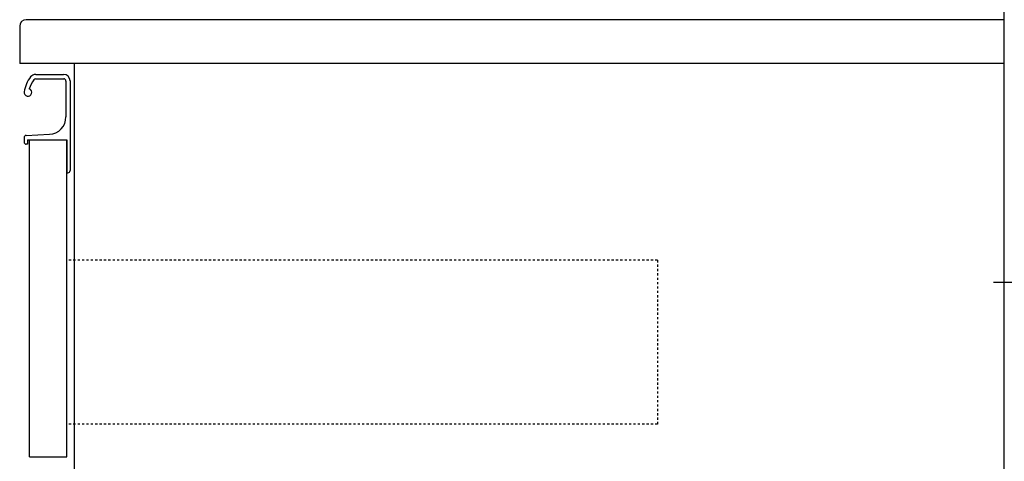
# Model space of a CAD drawing. Extents: x 261 to 2996, y 140 to 4339.
# Drawn here: x 2041 to 2491, y 1418 to 1620 of the extents above; entities that cross this region are included whole.
import ezdxf

# ---------------------------------------------------------------- set-up
doc = ezdxf.new("R2010")
doc.units = 0
doc.linetypes.add('EXLTYPE2', pattern=[2, 1, -1])
doc.layers.get('0').update_dxf_attribs({"linetype": 'CONTINUOUS'})
doc.layers.get('DEFPOINTS').update_dxf_attribs({"linetype": 'CONTINUOUS'})
doc.layers.add('付属金具', color=7, linetype='CONTINUOUS')
doc.layers.add('化粧台', color=7, linetype='CONTINUOUS')
doc.styles.add('EXCADDIM1', font='monotxt', dxfattribs={"width": 0.84, "bigfont": 'extfont'})
doc.styles.get("Standard").update_dxf_attribs({"font": 'monotxt', "bigfont": 'extfont'})
doc.dimstyles.new('ISO-25', dxfattribs={"dimtxt": 2.5, "dimasz": 2.5, "dimexe": 1.25, "dimexo": 0.625, "dimtad": 1, "dimtxsty": 'STANDARD', "dimcen": 2.5, "dimazin": 3, "dimtfac": 1, "dimtmove": 0, "dimatfit": 3})

# ---------------------------------------------------------------- blocks, each defined once
blk = doc.blocks.new('EX_NORM')
at = {"color": 0, "linetype": 'CONTINUOUS'}
for q in [(-1, 0.167), (-1, 0), (-1, -0.167)]:
    blk.add_line((0, 0), q, dxfattribs=at)
blk = doc.blocks.new('*D28')
at = {"layer": 'DEFPOINTS', "color": 0}
for p in [(2523.5, 1499.5), (2791, 1499.5), (2491, 919.5)]:
    blk.add_point(p, dxfattribs=at)
at = {"layer": '付属金具', "color": 3, "linetype": 'CONTINUOUS'}
for p, q in [((2534, 1499.5), (2806, 1499.5)), ((2791, 964.5), (2791, 1454.5)), ((2501.5, 919.5), (2806, 919.5))]:
    blk.add_line(p, q, dxfattribs=at)
at = {"layer": '付属金具', "color": 3, "xscale": 44.99999618530273, "yscale": 44.99999618530273, "zscale": 44.99999618530273}
for p, rotation in [((2791, 1499.5), 90), ((2791, 919.5), 270)]:
    blk.add_blockref('EX_NORM', p, dxfattribs=dict(at, rotation=rotation))
at = {"layer": '付属金具', "color": 2, "insert": (2755.75, 1209.5), "char_height": 60, "attachment_point": 5, "rotation": 90, "style": 'EXCADDIM1'}
blk.add_mtext('580（壁固定）', dxfattribs=at)

msp = doc.modelspace()

# ---------------------------------------------------------------- linework, layer by layer
at = {"layer": '付属金具', "color": 2, "linetype": 'CONTINUOUS'}
for p, q in [((2041, 1616.5), (2041, 1599.5)), ((2491, 1619.5), (2044, 1619.5)), ((2491, 919.5), (2491, 1619.5)), ((2491, 1599.5), (2041, 1599.5)), ((2066, 919.5), (2066, 1599.5)), ((2045.5, 1419.5), (2045.5, 1564.5)), ((2045.5, 1564.5), (2062.5, 1564.5)), ((2062.5, 1419.5), (2062.5, 1564.5)), ((2045.5, 1419.5), (2062.5, 1419.5))]:
    msp.add_line(p, q, dxfattribs=at)
at = {"layer": '付属金具', "color": 6, "linetype": 'CONTINUOUS'}
for p, q in [((2048.366, 1594.5), (2061, 1594.5)), ((2048.327, 1592.45), (2061.15, 1592.45)), ((2062.15, 1591.45), (2062.15, 1575.06)), ((2064, 1591.5), (2064, 1550.5)), ((2043.95, 1566.542), (2054.548, 1567.07)), ((2043, 1565.544), (2043, 1563.5)), ((2044.5, 1562.5), (2044, 1562.5)), ((2044.5, 1564.5), (2044.5, 1562.5)), ((2044.5, 1564.5), (2062.5, 1564.5)), ((2062.5, 1564.5), (2062.5, 1549.5)), ((2062.5, 1549.5), (2063, 1549.5)), ((2486, 1499.5), (2528.5, 1499.5))]:
    msp.add_line(p, q, dxfattribs=at)
at = {"layer": '付属金具', "color": 6, "linetype": 'EXLTYPE2'}
for p, q in [((2332.5, 1509.5), (2062.5, 1509.5)), ((2332.5, 1509.5), (2332.5, 1434.5)), ((2332.5, 1434.5), (2062.5, 1434.5))]:
    msp.add_line(p, q, dxfattribs=at)
at = {"layer": '付属金具', "color": 2, "linetype": 'CONTINUOUS'}
msp.add_arc((2044, 1616.5), 3, 90, 180, dxfattribs=at)
at = {"layer": '付属金具', "color": 6, "linetype": 'CONTINUOUS'}
for centre, radius, start, end in [((2057.828, 1584.119), 15, 142.04209, 170.74496), ((2048.366, 1591.5), 3, 90, 142.04209), ((2061, 1591.5), 3, 0, 90), ((2057.828, 1584.119), 13, 142.34425, 163.17804), ((2048.327, 1591.45), 1, 90, 142.34425), ((2061.15, 1591.45), 1, 0, 90), ((2044.75, 1586.25), 1.75, 170.74496, 68.76631), ((2054.15, 1575.06), 8, 272.85149, 0), ((2044, 1565.544), 1, 92.85149, 180), ((2044, 1563.5), 1, 180, 270), ((2063, 1550.5), 1, 270, 0)]:
    msp.add_arc(centre, radius, start, end, dxfattribs=at)
at = {"layer": '化粧台', "color": 7, "linetype": 'CONTINUOUS'}
msp.add_line((2491, 919.5), (2491, 2926.35), dxfattribs=at)

# ---------------------------------------------------------------- dimensions: what is measured, and where the dimension line sits
at = {"layer": '付属金具', "color": 3, "linetype": 'CONTINUOUS'}
dim = msp.add_linear_dim(base=(2791, 1499.5), p1=(2491, 919.5), p2=(2523.5, 1499.5), angle=90, text='580（壁固定）', dimstyle='ISO-25', override={"dimtxt": 59.999996, "dimasz": 44.999996, "dimexe": 15, "dimexo": 10.5, "dimgap": 0, "dimtad": 1, "dimjust": 0, "dimtih": 0, "dimtoh": 0, "dimdec": 0, "dimzin": 0, "dimlunit": 2, "dimtxsty": 'EXCADDIM1', "dimblk1": 'EX_NORM', "dimblk2": 'EX_NORM', "dimsah": 1, "dimse1": 0, "dimse2": 0, "dimclrd": 3, "dimclre": 3, "dimclrt": 2, "dimtmove": 2}, dxfattribs=at)
dim.commit()
dim.dimension.update_dxf_attribs({"geometry": '*D28', "text_midpoint": (2755.75, 1209.5), "dimtype": 160})

doc.saveas('drawing.dxf')
